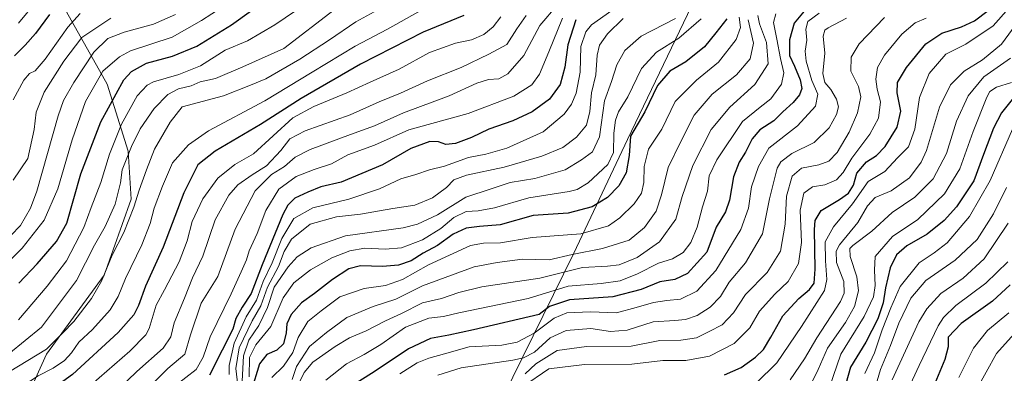
# Model space of a CAD drawing. Units: metres. Extents: x 661701 to 665161, y 4744212 to 4746606.
# Drawn here: x 662128 to 662453, y 4745914 to 4746030 of the extents above; entities that cross this region are included whole.
import ezdxf

# ---------------------------------------------------------------- set-up
doc = ezdxf.new("R2010")
doc.units = ezdxf.units.M
doc.header["$MEASUREMENT"] = 0
for name, color, linetype, lineweight in [('Arbolado forestal CxS', 92, 'Continuous', 0), ('Curva de nivel maestra', 30, 'Continuous', 30), ('Curva de nivel normal', 30, 'Continuous', 0), ('Entidad de ámbito territorial', 7, 'Continuous', 0), ('Entidad de ámbito territorial CxS', 92, 'Continuous', 0), ('Municipio', 91, 'Continuous', 13), ('Municipio CxS', 4, 'Continuous', 0)]:
    doc.layers.add(name, color=color, linetype=linetype, lineweight=lineweight)

msp = doc.modelspace()

# ---------------------------------------------------------------- linework, layer by layer
at = {"layer": 'Arbolado forestal CxS', "color": 92, "linetype": 'Continuous', "lineweight": 0}
for points in [[(662116.1781, 4745740.5027, 1054.3998), (662155.7885, 4745773.1415, 1060.7676), (662198.7889, 4745808.8701, 1063.8598), (662234.1491, 4745837.2491, 1097.1565), (662234.6191, 4745837.6491, 1098.0157), (662234.6231, 4745837.6523, 1098.0239), (662162.8897, 4745853.6647, 1043.4289), (662147.4279, 4745862.1587, 1028.1139), (662140.1701, 4745872.7697, 1019.3185), (662132.7815, 4745888.4595, 1007.9832), (662129.8377, 4745904.2631, 997.4982), (662137.0489, 4745920.3297, 990.0547), (662156.0773, 4745946.2289, 989.3466), (662164.9665, 4745971.2311, 990.1541), (662163.9257, 4745987.0839, 984.7642), (662157.0101, 4746009.1375, 972.343), (662143.6977, 4746032.9321, 951.513)], [(662143.6977, 4746032.9321, 951.513), (662157.0101, 4746009.1375, 972.343), (662163.9257, 4745987.0839, 984.7642), (662164.9665, 4745971.2311, 990.1541), (662156.0773, 4745946.2289, 989.3466), (662137.0489, 4745920.3297, 990.0547), (662129.8377, 4745904.2631, 997.4982), (662132.7815, 4745888.4595, 1007.9832), (662140.1701, 4745872.7697, 1019.3185), (662147.4279, 4745862.1587, 1028.1139), (662162.8897, 4745853.6647, 1043.4289), (662234.6231, 4745837.6523, 1098.0239), (662234.6191, 4745837.6491, 1098.0157), (662234.1491, 4745837.2491, 1097.1565), (662198.7889, 4745808.8701, 1063.8598), (662155.7885, 4745773.1415, 1060.7676), (662116.1781, 4745740.5027, 1054.3998)], [(662116.1781, 4745740.5027, 1054.3998), (662155.7885, 4745773.1415, 1060.7676), (662198.7889, 4745808.8701, 1063.8598), (662234.1491, 4745837.2491, 1097.1565), (662234.6191, 4745837.6491, 1098.0157), (662234.6231, 4745837.6523, 1098.0239), (662162.8897, 4745853.6647, 1043.4289), (662147.4279, 4745862.1587, 1028.1139), (662140.1701, 4745872.7697, 1019.3185), (662132.7815, 4745888.4595, 1007.9832), (662129.8377, 4745904.2631, 997.4982), (662137.0489, 4745920.3297, 990.0547), (662156.0773, 4745946.2289, 989.3466), (662164.9665, 4745971.2311, 990.1541), (662163.9257, 4745987.0839, 984.7642), (662157.0101, 4746009.1375, 972.343), (662143.6977, 4746032.9321, 951.513)], [(662116.1781, 4745740.5027, 1054.3998), (662155.7885, 4745773.1415, 1060.7676), (662198.7889, 4745808.8701, 1063.8598), (662234.1491, 4745837.2491, 1097.1565), (662234.6191, 4745837.6491, 1098.0157), (662234.6231, 4745837.6523, 1098.0239), (662162.8897, 4745853.6647, 1043.4289), (662147.4279, 4745862.1587, 1028.1139), (662140.1701, 4745872.7697, 1019.3185), (662132.7815, 4745888.4595, 1007.9832), (662129.8377, 4745904.2631, 997.4982), (662137.0489, 4745920.3297, 990.0547), (662156.0773, 4745946.2289, 989.3466), (662164.9665, 4745971.2311, 990.1541), (662163.9257, 4745987.0839, 984.7642), (662157.0101, 4746009.1375, 972.343), (662143.6977, 4746032.9321, 951.513)]]:
    msp.add_polyline3d(points, dxfattribs=at)
at = {"layer": 'Curva de nivel maestra', "color": 30, "linetype": 'Continuous', "lineweight": 30, "flags": 128}
for points, elevation in [([(662274.48, 4746031.6701), (662261.1, 4746026.2401), (662240.47, 4746015.6201), (662220.95, 4746004.4301), (662207.56, 4745995.8501), (662192.58, 4745987.0901), (662186.95, 4745982.6001), (662182.34, 4745973.3201), (662175.46, 4745955.4501), (662169.62, 4745942.6601), (662167.34, 4745936.2901), (662165.84, 4745933.2901), (662160.62, 4745927.4301), (662145.57, 4745913.6001), (662131.27, 4745903.1701), (662124.63, 4745897.5201)], 1000), ([(662138, 4746031.9801), (662133.39, 4746025.7501), (662130, 4746021.9001), (662126.56, 4746018.4301)], 950), ([(662127.95, 4745943.6201), (662133.94, 4745950.0501), (662140.36, 4745957.3501), (662143.8, 4745963.3901), (662148.32, 4745979.6201), (662155, 4745996.6701), (662162.55, 4746010.5301), (662165.08, 4746013.2301), (662169.94, 4746015.9701), (662178.6, 4746018.2901), (662186.6, 4746021.6001), (662197.94, 4746028.6201), (662204.6, 4746033.2901)], 975), ([(662361.14, 4746030.5401), (662357.49, 4746025.9301), (662353.78, 4746021.4001), (662347.62, 4746016.4301), (662342.33, 4746013.3201), (662338.32, 4746008.6201), (662334.09, 4745999.9501), (662329.41, 4745991.9501), (662328.92, 4745985.6201), (662327.96, 4745979.9501), (662325.51, 4745975.6201), (662321.83, 4745971.7901), (662316.8, 4745968.7201), (662308.92, 4745966.6501), (662297.4, 4745965.9101), (662286.48, 4745962.8401), (662279.66, 4745962.3101), (662275.27, 4745961.7801), (662271, 4745959.7301), (662265.8, 4745956.0501), (662261.17, 4745953.4801), (662257.2, 4745951.0401), (662253.01, 4745949.5601), (662247.75, 4745949.1001), (662240.44, 4745949.3301), (662236.59, 4745948.3501), (662231.2, 4745944.8401), (662225.28, 4745940.2101), (662221.01, 4745937.1801), (662217.66, 4745933.3001), (662216.19, 4745930.2701), (662216.04, 4745927.3301), (662215.1, 4745923.7001), (662212.94, 4745921.5801), (662209.6, 4745920.2101), (662207.17, 4745917.1001), (662204.52, 4745908.1501)], 1050), ([(662386.6, 4746033.0801), (662383.29, 4746029.1001), (662381.74, 4746023.6801), (662381.82, 4746018.4701), (662383.42, 4746015.0601), (662385.33, 4746010.5401), (662385.84, 4746007.7001), (662385.06, 4746005.6301), (662382.94, 4746003.0601), (662379.6, 4745999.9701), (662376.6, 4745997.0001), (662372, 4745994.0801), (662369.52, 4745991.1201), (662367.31, 4745986.7401), (662365.19, 4745983.3901), (662363.33, 4745978.5901), (662362.01, 4745970.9501), (662360.64, 4745967.1401), (662357.65, 4745962.0301), (662354.51, 4745953.8101), (662348.17, 4745946.7901), (662343.96, 4745944.8101), (662339.11, 4745944.0901), (662332.94, 4745941.5601), (662323.6, 4745939.1401), (662309.27, 4745938.1601), (662302.75, 4745935.9801), (662299.27, 4745933.3301), (662277.71, 4745928.2901), (662269.55, 4745926.5601), (662263.51, 4745925.4401), (662256.29, 4745922.0801), (662244.94, 4745914.5401), (662232.6, 4745906.7001)], 1075), ([(662360.34, 4745913.4701), (662365.84, 4745915.9301), (662370.58, 4745919.2901), (662373.21, 4745921.8601), (662375.59, 4745925.8601), (662379.6, 4745932.9201), (662384.85, 4745938.6601), (662388.38, 4745941.5601), (662389.87, 4745943.6201), (662390.25, 4745948.2901), (662389.98, 4745961.2901), (662390.23, 4745964.2601), (662392.15, 4745967.6001), (662398.23, 4745971.1301), (662401.25, 4745973.2801), (662402.86, 4745975.9001), (662403.92, 4745979.7801), (662407.18, 4745983.5101), (662410.47, 4745985.6701), (662413.27, 4745988.6201), (662417.27, 4745994.9501), (662418.47, 4746000.2201), (662417.23, 4746006.2901), (662417.31, 4746009.6601), (662420.26, 4746014.6001), (662426.67, 4746022.3401), (662431.95, 4746025.8501), (662438.47, 4746027.9501), (662442.72, 4746029.9501), (662447.16, 4746033.3301)], 1100), ([(662311.45, 4746030.2901), (662308.71, 4746022.0701), (662307.76, 4746014.6301), (662306.24, 4746009.0201), (662302.76, 4746004.2001), (662297.06, 4745999.9501), (662290.66, 4745997.0401), (662282.72, 4745994.2901), (662277.05, 4745991.5801), (662271.81, 4745989.6001), (662268.58, 4745989.2101), (662266.16, 4745990.1801), (662263.34, 4745990.1901), (662257.09, 4745987.9801), (662247.74, 4745982.6101), (662234.16, 4745976.8601), (662227.41, 4745975.3701), (662223.14, 4745973.5301), (662218.86, 4745971.5901), (662216.5, 4745969.2801), (662214.88, 4745966.2201), (662208.04, 4745949.7001), (662204.51, 4745940.2701), (662201.48, 4745935.8101), (662199.45, 4745931.9801), (662198.43, 4745928.5501), (662194.88, 4745921.6001), (662190.7, 4745913.4301)], 1025), ([(662455.06, 4746004.0801), (662451.6, 4745999.6201), (662448.96, 4745994.5901), (662445.68, 4745986.0101), (662442.48, 4745977.3001), (662436.75, 4745968.7701), (662432.75, 4745964.2201), (662427.11, 4745959.7701), (662420.38, 4745955.8801), (662416.97, 4745952.9501), (662414.96, 4745948.6401), (662413.41, 4745942.0901), (662412.63, 4745937.1501), (662410.86, 4745931.9601), (662406.94, 4745924.2201), (662401.88, 4745916.0301), (662398.58, 4745904.3201)], 1125), ([(662454.42, 4745943.1101), (662448.65, 4745937.7201), (662438.28, 4745930.3501), (662434, 4745925.8801), (662433.98, 4745922.6901), (662432.92, 4745918.5001), (662427.95, 4745906.7201)], 1150)]:
    msp.add_lwpolyline(points, dxfattribs=dict(at, elevation=elevation))
at = {"layer": 'Curva de nivel normal', "color": 30, "linetype": 'Continuous', "lineweight": 0, "flags": 128}
for points, elevation in [([(662249.81, 4746035.54), (662238.93, 4746029.62), (662230.22, 4746023.62), (662220.51, 4746017.29), (662209.34, 4746010.9), (662204.2, 4746008.74), (662195.35, 4746005.28), (662181.71, 4746001.62), (662177.75, 4745996.55), (662172.62, 4745987.74), (662169.98, 4745980.96), (662167.55, 4745974.29), (662165.83, 4745968.62), (662162.48, 4745960.29), (662158.7, 4745952.88), (662155.16, 4745944.35), (662151.9, 4745938.58), (662146.04, 4745931.06), (662142.31, 4745927.16), (662137.07, 4745921.99), (662124.75, 4745914.44)], 990), ([(662198.37, 4746036.59), (662188.06, 4746030.02), (662178.43, 4746024.59), (662164.73, 4746020), (662161.05, 4746018.12), (662155.66, 4746013.33), (662149.89, 4746003.41), (662145.46, 4745990.75), (662140.83, 4745974.72), (662136.27, 4745964.33), (662129.07, 4745955.16), (662124.82, 4745950.95)], 970), ([(662133.66, 4746036.14), (662127.8, 4746029.16)], 945), ([(662222.18, 4746035.31), (662212.25, 4746028.59), (662203.27, 4746023.38), (662195.9, 4746020.22), (662187.78, 4746015.14), (662180.6, 4746012.28), (662172.27, 4746009.83), (662170.22, 4746008.74), (662166.97, 4746005.26), (662161.78, 4745995.93), (662157.85, 4745986.05), (662154.99, 4745976.73), (662151.79, 4745968.49), (662149.36, 4745961.97), (662143.6, 4745951.01), (662137.23, 4745942.64), (662127.86, 4745931.62)], 980), ([(662305.34, 4746035.23), (662299.58, 4746028.39), (662294.23, 4746018.56), (662288.97, 4746012.46), (662285.99, 4746010.84), (662282.65, 4746010.66), (662278.76, 4746009.45), (662269.63, 4746005.31), (662254.62, 4745999.64), (662245.08, 4745995.4), (662237.15, 4745992.57), (662223.94, 4745987.56), (662218.98, 4745985.05), (662215.44, 4745981.97), (662211.11, 4745979.41), (662205.76, 4745973.98), (662199.16, 4745961.45), (662193.54, 4745945.89), (662188.01, 4745937.12), (662184.51, 4745926.62), (662182.62, 4745920.29), (662177.06, 4745915.59), (662165.8, 4745904.53)], 1015), ([(662197.24, 4745913.62), (662197.2, 4745916.62), (662198.88, 4745923.95), (662202.79, 4745932.62), (662206.19, 4745938.1), (662208.42, 4745944.21), (662211.36, 4745950.29), (662214.55, 4745958.36), (662218.53, 4745964.95), (662224.79, 4745968.47), (662236.6, 4745971.33), (662246.76, 4745974.68), (662253.8, 4745977.97), (662258.75, 4745979.37), (662263.18, 4745980.93), (662268.19, 4745982.13), (662276.01, 4745984.98), (662281.74, 4745986.12), (662288.66, 4745988.01), (662300.6, 4745993.42), (662307.52, 4745999.19), (662309.95, 4746002.55), (662311.55, 4746006.1), (662312.84, 4746013.06), (662313.05, 4746021.46), (662314.74, 4746026.29), (662316.6, 4746028.63), (662325.15, 4746034.68)], 1030), ([(662453.98, 4746034.14), (662448.82, 4746028.27), (662439.82, 4746022.25), (662433.25, 4746018.92), (662427.76, 4746012.59), (662424.58, 4746004.67), (662423.1, 4745994.32), (662420.94, 4745988.53), (662417.34, 4745984.82), (662413.22, 4745980.35), (662407.66, 4745977.11), (662402.56, 4745969.72), (662396.25, 4745962.19), (662393.56, 4745957.26), (662393.58, 4745950.95), (662394.07, 4745944.83), (662393.35, 4745941.29), (662385.74, 4745929.38), (662377.64, 4745917.49), (662370.74, 4745910.75)], 1105), ([(662231.77, 4746033.51), (662215.27, 4746020.79), (662201.74, 4746014.77), (662192.68, 4746010.98), (662187.71, 4746009.84), (662184.75, 4746008.59), (662180.52, 4746007.52), (662176.98, 4746005.65), (662172.55, 4746001.06), (662167.92, 4745994.35), (662165.03, 4745988.64), (662162.02, 4745980.95), (662161.38, 4745976.62), (662159.71, 4745969.62), (662156.39, 4745962.26), (662152.85, 4745956.18), (662146.97, 4745944.58), (662135.45, 4745929.23), (662124.6, 4745920.4)], 985), ([(662179.59, 4746032.01), (662172.27, 4746028.77), (662162.6, 4746026.23), (662157.27, 4746024.09), (662152.6, 4746019.66), (662146.02, 4746009.63), (662142.7, 4746003.75), (662140.91, 4745998.72), (662133.82, 4745973.95), (662131.74, 4745968.27), (662128.51, 4745962.62), (662125.32, 4745959.38)], 965), ([(662148.11, 4746032.37), (662144.05, 4746027.89), (662136.57, 4746017.3), (662133.27, 4746013.46), (662131.42, 4746012.58), (662129.55, 4746010.39), (662126.03, 4746003.99)], 955), ([(662158.3, 4746030.77), (662148.65, 4746024.43), (662142.75, 4746016.7), (662136.31, 4746006.48), (662133.6, 4745999.92), (662132.94, 4745994.2), (662130.88, 4745984.6), (662126.12, 4745977.53)], 960), ([(662260.14, 4746033.2), (662249.32, 4746027.18), (662238.72, 4746021.58), (662224.52, 4746013.09), (662208.92, 4746003.62), (662190.41, 4745993.75), (662183.81, 4745989.17), (662178.51, 4745983.18), (662175.25, 4745975.53), (662172.53, 4745968.35), (662171.25, 4745963.29), (662168.5, 4745956.29), (662163.03, 4745945.2), (662160.64, 4745939.27), (662158, 4745934.86), (662152.18, 4745928.41), (662147.68, 4745924.24), (662145.27, 4745920.73), (662142.94, 4745918.26), (662139.2, 4745915.68), (662134.34, 4745913.16), (662127.1, 4745908.52)], 995), ([(662286.74, 4746031.29), (662284.21, 4746027.92), (662281.07, 4746025.43), (662277.02, 4746023.67), (662271.79, 4746022.56), (662263.16, 4746019.52), (662253.21, 4746014.01), (662243.71, 4746009.76), (662236.02, 4746006.21), (662225.16, 4746001.77), (662218.2, 4745997.97), (662205.27, 4745986.14), (662199.05, 4745982.7), (662193.45, 4745978.2), (662188.54, 4745971.42), (662185.07, 4745963.95), (662183.38, 4745957.62), (662180.78, 4745950.67), (662175.95, 4745941.49), (662173.18, 4745936.38), (662170.92, 4745928.79), (662169.73, 4745926.61), (662164.54, 4745921.24), (662149.34, 4745908.16)], 1005), ([(662295.05, 4746031.64), (662291.94, 4746027.26), (662288.71, 4746022.15), (662282.74, 4746018.91), (662273.59, 4746014.57), (662262.51, 4746010.2), (662253.64, 4746006.12), (662246.61, 4746003.26), (662237.03, 4745998.98), (662222.24, 4745993.7), (662217.22, 4745991.15), (662214.24, 4745987.29), (662209.5, 4745982.29), (662204.76, 4745979.29), (662200.06, 4745975.95), (662197.08, 4745972.62), (662192.63, 4745964.5), (662188.58, 4745952.48), (662185.15, 4745945.45), (662182.5, 4745938.73), (662179.08, 4745930.56), (662178.02, 4745925.95), (662175.46, 4745922.33), (662166.78, 4745914.65), (662157.5, 4745905.62)], 1010), ([(662307.01, 4746030.81), (662302.56, 4746019.71), (662299.48, 4746012.4), (662296.86, 4746008.89), (662290.94, 4746005.12), (662275.96, 4745999.46), (662256.36, 4745994.11), (662245.04, 4745989), (662236.27, 4745985.81), (662230.94, 4745982.87), (662225.27, 4745981.07), (662219.27, 4745978.78), (662213.54, 4745974.58), (662209.26, 4745967.55), (662206.49, 4745959.95), (662203.81, 4745954.29), (662202.88, 4745951.29), (662201.14, 4745947.41), (662197.92, 4745940.13), (662190.93, 4745926), (662188.66, 4745919.29), (662186.35, 4745915.3), (662179.49, 4745909.99)], 1020), ([(662200.02, 4745909.95), (662199.46, 4745915.62), (662200.53, 4745922.44), (662204.77, 4745931.23), (662207.65, 4745936.2), (662209.83, 4745942.35), (662213.46, 4745949.18), (662215.34, 4745954.11), (662217.7, 4745958.08), (662223.88, 4745963), (662232.6, 4745965.51), (662240.43, 4745966.38), (662251.1, 4745968.17), (662258.42, 4745969.25), (662264.23, 4745971.76), (662268.79, 4745975.06), (662271.27, 4745977.61), (662275.39, 4745979.16), (662287.78, 4745981.83), (662300.21, 4745985.37), (662307.07, 4745988.28), (662311.67, 4745991.7), (662314.86, 4745995.63), (662316, 4746000.12), (662316.54, 4746006.25), (662317.94, 4746012.11), (662318.47, 4746018.62), (662319.24, 4746021.87), (662321.88, 4746025.63), (662326.94, 4746030.68)], 1035), ([(662344.18, 4746030.67), (662332.94, 4746024.83), (662327.51, 4746020.19), (662324.9, 4746015.4), (662323.14, 4746009.95), (662320.88, 4746003.62), (662319.19, 4745991.8), (662316.94, 4745986.81), (662313.27, 4745984.2), (662307.94, 4745980.88), (662297.94, 4745978.02), (662289.74, 4745976.73), (662283.5, 4745974.65), (662275.13, 4745971.97), (662265.8, 4745966.15), (662259.21, 4745963.01), (662254.58, 4745961.9), (662235.58, 4745959.24), (662224.27, 4745955.29), (662219.6, 4745952.3), (662216.6, 4745949), (662212.08, 4745942.3), (662209.81, 4745935.68), (662207.02, 4745929.73), (662203.65, 4745924.96), (662201.94, 4745919.79), (662201.43, 4745909.29)], 1040), ([(662203.84, 4745912.82), (662203.92, 4745919.18), (662205.99, 4745923.4), (662210.94, 4745929.37), (662215.06, 4745938.83), (662218.48, 4745943.8), (662224.01, 4745948.02), (662231.01, 4745951.95), (662236.94, 4745954.29), (662241.94, 4745955.16), (662248.6, 4745954.8), (662253.94, 4745955.32), (662260.94, 4745957.88), (662266.94, 4745961.59), (662271.26, 4745965.28), (662275.27, 4745967.26), (662279.27, 4745967.47), (662284.6, 4745968.47), (662295.94, 4745971.66), (662309.16, 4745973.8), (662311.79, 4745974.44), (662315.5, 4745976.66), (662321.94, 4745982.69), (662323.78, 4745986.64), (662323.9, 4745992.95), (662324.41, 4745997.29), (662325.47, 4745999.95), (662328.5, 4746004.95), (662333.08, 4746014.28), (662337.94, 4746019.61), (662345.27, 4746024.26), (662352.68, 4746030.54)], 1045), ([(662365.17, 4746031.08), (662365.66, 4746027.78), (662364.24, 4746023.79), (662358.38, 4746016.35), (662351.13, 4746010.44), (662344.07, 4746003.37), (662339.68, 4745994.34), (662335.34, 4745987.7), (662333.91, 4745982.05), (662333.81, 4745976.76), (662333.05, 4745973.25), (662330.6, 4745969.71), (662325.94, 4745965.11), (662322.21, 4745962.54), (662313.04, 4745959.85), (662297, 4745958.68), (662286.63, 4745956.9), (662280.94, 4745956.77), (662276.73, 4745956.02), (662262.85, 4745949.72), (662254.27, 4745944.82), (662248.7, 4745942.92), (662241.66, 4745941.88), (662233.7, 4745939.11), (662227.54, 4745934.51), (662223.09, 4745931.01), (662219.97, 4745925.82), (662218.14, 4745920.87), (662215.14, 4745916.36), (662211.27, 4745912.65)], 1055), ([(662218.6, 4745907.6201), (662221.94, 4745914.31), (662224.78, 4745917.71), (662232.18, 4745922.85), (662236.88, 4745925.63), (662242.31, 4745927.98), (662248.73, 4745931.3), (662253.94, 4745933.7), (662260.94, 4745937.2), (662267.12, 4745938.59), (662272.81, 4745940.59), (662280.45, 4745942.47), (662299.54, 4745945.28), (662313.64, 4745948.84), (662321.8, 4745949.19), (662325.62, 4745949.64), (662331.6, 4745952.13), (662338.95, 4745957.22), (662344.37, 4745964.65), (662346.37, 4745972.19), (662349.98, 4745982.39), (662355.99, 4745994.24), (662362.11, 4746001.58), (662370.32, 4746008.96), (662374.7, 4746015.77), (662374.2, 4746022.83), (662371.9, 4746028.93), (662371.3, 4746031.64)], 1065), ([(662229.08, 4745911.79), (662235.9, 4745917.1), (662241.64, 4745920.23), (662247.22, 4745923.52), (662255.27, 4745929.14), (662263.03, 4745932.18), (662267.82, 4745932.64), (662272.85, 4745933.88), (662295.71, 4745938.57), (662308.87, 4745942.68), (662319.78, 4745943.49), (662325.96, 4745944.43), (662331.71, 4745946.74), (662338.6, 4745950.23), (662343.21, 4745951.7), (662346.7, 4745953.76), (662349.23, 4745956.98), (662351.31, 4745962.09), (662353.09, 4745968.79), (662354.73, 4745973.91), (662355.29, 4745978.95), (662357.83, 4745984.24), (662366.28, 4745996.77), (662372.08, 4746001.57), (662375.58, 4746004.27), (662379.18, 4746009.1), (662379.88, 4746012.79), (662378.81, 4746017.5), (662377.62, 4746023.85), (662376.47, 4746029.35), (662377.27, 4746032.21)], 1070), ([(662391.59, 4746032.46), (662387.86, 4746029.74), (662387.2, 4746027.13), (662387.53, 4746023.58), (662386.95, 4746019.95), (662387.27, 4746016.62), (662389.14, 4746010.29), (662391.14, 4746005.76), (662390.38, 4746001.83), (662384.46, 4745995.42), (662374.97, 4745988.04), (662371.52, 4745981.97), (662369.23, 4745975.38), (662368.3, 4745968.29), (662365.74, 4745961.29), (662357.5, 4745947.8), (662351.22, 4745941.04), (662345.83, 4745938.44), (662341.33, 4745938), (662336.94, 4745937.32), (662331.27, 4745935.66), (662324.77, 4745933.9), (662316.26, 4745934.28), (662308.43, 4745933.95), (662304.27, 4745932.13), (662297.66, 4745927.24), (662292.07, 4745924.25), (662287.02, 4745923.31), (662276.26, 4745922.71), (662268.1, 4745920.4), (662263, 4745919.02), (662259.19, 4745917.5), (662253.48, 4745913.79)], 1080), ([(662265.91, 4745913.35), (662273.65, 4745915.76), (662290.66, 4745918.3), (662294.17, 4745919.06), (662297.75, 4745921), (662302.94, 4745925.69), (662308.2, 4745928.12), (662316.29, 4745928.75), (662322.78, 4745927.79), (662328.26, 4745928.22), (662336.88, 4745930.89), (662343.99, 4745931.33), (662347.53, 4745931.72), (662351.36, 4745933.07), (662355.62, 4745935.73), (662359.02, 4745939.32), (662361.92, 4745944.03), (662367.3, 4745950.33), (662372.84, 4745959.92), (662375.19, 4745971.34), (662377.67, 4745981.52), (662378.96, 4745983.59), (662382.59, 4745986.25), (662389.94, 4745989.92), (662394.88, 4745994.73), (662397.26, 4745999.15), (662397.88, 4746001.67), (662397.3, 4746004.17), (662395.37, 4746007.34), (662393.4, 4746009.62), (662392.79, 4746012.62), (662393.38, 4746019.29), (662392.9, 4746024.9), (662393.41, 4746026.81), (662394.49, 4746027.61), (662400.6, 4746030.82)], 1085), ([(662285.2, 4745903.69), (662302.54, 4745915.53), (662314.27, 4745916.87), (662329.8, 4745917.04), (662340.09, 4745918.26), (662347.64, 4745918.24), (662355.47, 4745919.66), (662363.56, 4745923.76), (662368.76, 4745928.94), (662371.94, 4745934.45), (662376.94, 4745940.05), (662381.3, 4745944.23), (662384.73, 4745950.07), (662385.69, 4745957), (662385.31, 4745967.7), (662386.54, 4745973.22), (662389.39, 4745975.3), (662393.38, 4745976.02), (662397.24, 4745977.64), (662399.46, 4745980), (662402.28, 4745984.81), (662408.2, 4745992.67), (662411.08, 4745997.95), (662411.77, 4746003.29), (662410.64, 4746007.42), (662410.2, 4746010.7), (662410.74, 4746014.62), (662413.02, 4746018.66), (662418.74, 4746025.55), (662423.15, 4746029.28), (662426.8, 4746030.79)], 1095), ([(662294.71, 4745913.79), (662298.21, 4745917.08), (662305.27, 4745921.51), (662314.94, 4745922.82), (662329.6, 4745922.9), (662339.12, 4745924.84), (662345.99, 4745924.95), (662351.12, 4745925.66), (662355.34, 4745927.75), (662359.59, 4745930), (662363.35, 4745933.95), (662367.24, 4745939.92), (662374.4, 4745947.15), (662378.76, 4745954.15), (662380.36, 4745963.06), (662380.77, 4745972.23), (662382.6, 4745978.8), (662385.75, 4745981.44), (662391.42, 4745982.57), (662394.74, 4745983.77), (662397.42, 4745986.62), (662401.47, 4745993.29), (662404.12, 4745999.62), (662405.22, 4746004.95), (662404.48, 4746008.28), (662402, 4746013.39), (662402.04, 4746017.95), (662404.71, 4746022.4), (662413.03, 4746031.01)], 1090), ([(662368.17, 4746030.29), (662369.88, 4746022.62), (662368.78, 4746017.44), (662364.3, 4746012.21), (662356.27, 4746005.77), (662350.38, 4745998.95), (662345.87, 4745990.04), (662341.76, 4745981.65), (662339.65, 4745972.71), (662337.81, 4745967.29), (662333.97, 4745961.95), (662328.93, 4745957.83), (662320.18, 4745955.05), (662310.14, 4745953.07), (662302.67, 4745951.33), (662293.86, 4745951.5), (662285.5, 4745950.46), (662277.94, 4745949.06), (662260.95, 4745942.73), (662252.06, 4745938.36), (662244.64, 4745936), (662235.94, 4745932.39), (662229.31, 4745927.43), (662223.68, 4745922.86), (662219.45, 4745916.29), (662217.98, 4745911.95)], 1060), ([(662382, 4745911.9), (662386.74, 4745918.74), (662390.79, 4745925.66), (662398.52, 4745937.64), (662399.77, 4745940.39), (662399.64, 4745944.16), (662397.2, 4745950.45), (662397.18, 4745954.2), (662398.22, 4745956.23), (662404.26, 4745963.57), (662407.47, 4745969.08), (662409.99, 4745971.84), (662415.28, 4745974.06), (662421.31, 4745978.3), (662425.16, 4745983.47), (662426.91, 4745987.29), (662431.16, 4746001.51), (662434.8, 4746008.85), (662439.35, 4746013.39), (662445.33, 4746017.13), (662451.65, 4746022.3), (662457.36, 4746029.98)], 1110), ([(662454.52, 4746017.64), (662445.82, 4746011.45), (662440.62, 4746005.29), (662436.78, 4745996.95), (662433.53, 4745986.29), (662429.04, 4745977.95), (662423.08, 4745971.9), (662415.64, 4745966.84), (662408.93, 4745960.7), (662402.59, 4745956.07), (662401.67, 4745955.04), (662401.78, 4745952.47), (662403.96, 4745945.71), (662404.5, 4745941.14), (662403.14, 4745935.97), (662400.27, 4745930.7), (662394.32, 4745922.26), (662391.2, 4745915.25), (662388.26, 4745909.23)], 1115), ([(662394.99, 4745909.48), (662398.66, 4745920.26), (662406.36, 4745932.65), (662409.44, 4745939.16), (662409.95, 4745942.89), (662409.79, 4745947.92), (662409.96, 4745952.42), (662415.72, 4745958.95), (662424.06, 4745964.62), (662432.8, 4745973.04), (662437.83, 4745981.29), (662442.23, 4745993.57), (662446.74, 4746004.84), (662447.8, 4746006.66), (662449.94, 4746008.12), (662454.88, 4746009.69)], 1120), ([(662455.21, 4745994.3), (662447.82, 4745977.39), (662441.11, 4745965.56), (662433.7, 4745956.95), (662429.43, 4745953.62), (662424.46, 4745950.36), (662418.23, 4745942.57), (662415.13, 4745935.54), (662412.31, 4745928.32), (662409.72, 4745920.74), (662406.63, 4745913.98)], 1130), ([(662410.14, 4745909.66), (662411.77, 4745915.26), (662415.01, 4745923.13), (662417.75, 4745930.49), (662421.79, 4745938.73), (662426.73, 4745944.51), (662436.34, 4745951.24), (662443.54, 4745958.05), (662449.01, 4745966.44), (662453.22, 4745975.08)], 1135), ([(662453.77, 4745963.34), (662445.84, 4745951.64), (662438.94, 4745945.32), (662431.6, 4745940.26), (662427.02, 4745935.26), (662424.39, 4745930.98), (662415.59, 4745911.82)], 1140), ([(662419.39, 4745905.7), (662424.5, 4745916.62), (662430.78, 4745929.62), (662432.52, 4745932.38), (662436.61, 4745936.3), (662446.46, 4745943.7), (662453.66, 4745950.64)], 1145), ([(662437.58, 4745912.62), (662442.38, 4745922.29), (662446.95, 4745928.13), (662454.05, 4745933.91)], 1155), ([(662457.78, 4745929.17), (662449.97, 4745920.47), (662443.14, 4745908.28)], 1160)]:
    msp.add_lwpolyline(points, dxfattribs=dict(at, elevation=elevation))
at = {"layer": 'Entidad de ámbito territorial', "color": 7, "linetype": 'Continuous', "lineweight": 0, "flags": 128}
msp.add_lwpolyline([(662350.817, 4746037.566), (662328.447, 4745990.869), (662310.754, 4745953.515), (662267.205, 4745865.091), (662234.118, 4745837.259), (662198.754, 4745808.882), (662155.759, 4745773.145), (662116.144, 4745740.51), (662076.544, 4745706.986), (662035.782, 4745674.585)], dxfattribs=at)
at = {"layer": 'Entidad de ámbito territorial CxS', "color": 92, "linetype": 'Continuous', "lineweight": 0, "flags": 128}
msp.add_lwpolyline([(662350.817, 4746037.566), (662328.447, 4745990.869), (662310.754, 4745953.515), (662267.205, 4745865.091), (662234.118, 4745837.259), (662198.754, 4745808.882), (662155.759, 4745773.145), (662116.144, 4745740.51), (662076.544, 4745706.986), (662035.782, 4745674.585)], dxfattribs=at)
at = {"layer": 'Municipio', "color": 91, "linetype": 'Continuous', "lineweight": 13, "flags": 128}
msp.add_lwpolyline([(662350.817, 4746037.566), (662328.447, 4745990.869), (662310.754, 4745953.515), (662267.205, 4745865.091), (662234.118, 4745837.259), (662198.754, 4745808.882), (662155.759, 4745773.145), (662116.144, 4745740.51), (662076.544, 4745706.986), (662035.782, 4745674.585)], dxfattribs=at)
msp.add_lwpolyline([(662350.817, 4746037.566), (662328.447, 4745990.869), (662310.754, 4745953.515), (662267.205, 4745865.091), (662234.118, 4745837.259), (662198.754, 4745808.882), (662155.759, 4745773.145), (662116.144, 4745740.51), (662076.544, 4745706.986), (662035.782, 4745674.585)], dxfattribs=at)
at = {"layer": 'Municipio CxS', "color": 4, "linetype": 'Continuous', "lineweight": 0, "flags": 128}
for points in [[(662350.817, 4746037.566), (662328.447, 4745990.869), (662310.754, 4745953.515), (662267.205, 4745865.091), (662234.118, 4745837.259), (662198.754, 4745808.882), (662155.759, 4745773.145), (662116.144, 4745740.51), (662076.544, 4745706.986), (662035.782, 4745674.585)], [(662035.782, 4745674.585), (662076.544, 4745706.986), (662116.144, 4745740.51), (662155.759, 4745773.145), (662198.754, 4745808.882), (662234.118, 4745837.259), (662267.205, 4745865.091), (662310.754, 4745953.515), (662328.447, 4745990.869), (662350.817, 4746037.566)]]:
    msp.add_lwpolyline(points, dxfattribs=at)

doc.saveas('drawing.dxf')
